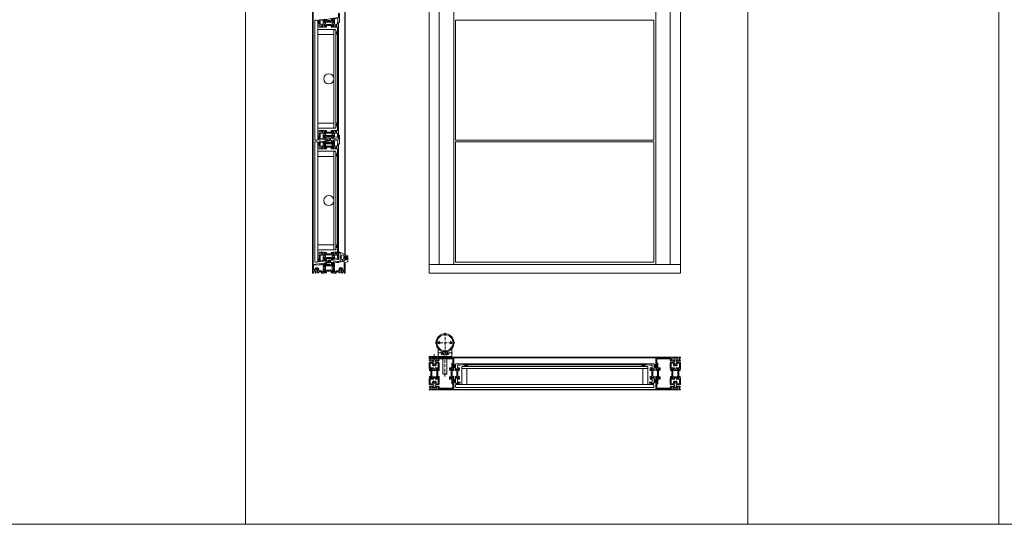
# Model space of a CAD drawing. Extents: x 14967 to 28167, y 2619 to 9071.
# Drawn here: x 23717 to 25677, y 2619 to 3623 of the extents above; entities that cross this region are included whole.
import ezdxf

# ---------------------------------------------------------------- set-up
doc = ezdxf.new("R2010")
doc.units = 0
doc.header["$LTSCALE"] = 0.5
for name, pattern in [('ACAD_ISO10W100', [18, 12, -3, 0, -3]), ('STRICHPUNKT2', [12.7, 6.35, -3.175, 0, -3.175]), ('VERDECKT2', [4.7625, 3.175, -1.5875])]:
    doc.linetypes.add(name, pattern=pattern)
doc.layers.get('0').update_dxf_attribs({"lineweight": 18})
doc.layers.get('Defpoints').update_dxf_attribs({"lineweight": 18})
for name, color, linetype, lineweight in [('Ansicht', 7, 'Continuous', 18), ('DICHTUNGEN', 6, 'Continuous', 18), ('Glas', 5, 'Continuous', 18), ('Horizontal', 7, 'Continuous', 18), ('Mittellinie', 3, 'ACAD_ISO10W100', 9), ('PROFILE', 3, 'Continuous', 18), ('PROFILTRENNUNG', 2, 'Continuous', 18), ('Symmetrie', 3, 'STRICHPUNKT2', 9), ('verdeckt', 2, 'VERDECKT2', 9), ('Vertikal', 7, 'Continuous', 18), ('VOLLINIE', 7, 'Continuous', 18)]:
    doc.layers.add(name, color=color, linetype=linetype, lineweight=lineweight)

# ---------------------------------------------------------------- blocks, each defined once
blk = doc.blocks.new('41074')
at = {"layer": 'DICHTUNGEN'}
blk.add_lwpolyline([(14.1, 2.6, -0.699065), (14, 2.4, 0.699065), (14.1, 2.6), (13, 4.1, -0.443418), (13, 4.5), (14.7, 5.5, -0.281534), (14.9, 5.5, 0.069485), (19.1, 4.9, 0.020932), (21.2, 5, 0.022625), (23.3, 5.5, -0.195097), (23.7, 5.4), (25.1, 4.6, -0.443418), (25.2, 4.2), (24.1, 2.7), (23.8, 2.5), (23.8, 2.3), (18, 1.7), (17.6, 1.7, 0.189526), (17.4, 1.5), (17, 0.5), (17.8, -2), (19, -1.8, 0.170584), (19.6, -1.5, 0.534329), (19, 0.5), (19.1, 0.7, -0.764536), (19, -2.2), (17.4, -2.5), (16.4, 0.7), (9.7, 0.4), (9.7, 2.7), (14, 2.4)], format="xyb", dxfattribs=at)
blk = doc.blocks.new('P24_unten_V2')
at = {"layer": 'PROFILE'}
for points in [[(-7.5, 19.6), (-7.6, 19.5, -0.414214), (-7.8, 19.4), (-8, 19.5, 0.414214), (-8.2, 19.3, -0.526044), (-9.3, 19.8), (-32.5, 17), (-32.5, 0), (-31, 0, 0.414214), (-30.5, 0.5), (-30.5, 2.5, -0.414214), (-29.5, 3.5), (-28.5, 3.5, -0.414214), (-27.5, 2.5), (-27.5, 0.5, 0.414214), (-27, 0), (-26.5, 0), (-25.5, 1), (-25.5, 2.1), (-26, 2.4), (-25.5, 2.7), (-25.5, 3.5), (-26, 3.8), (-25.5, 4.1), (-25.5, 4.9), (-26, 5.2), (-25.5, 5.5), (-25.5, 6.3), (-26, 6.6), (-25.5, 6.9), (-25.5, 8, -0.414214), (-25, 8.5), (-22.8, 8.5, -0.414214), (-22.3, 8), (-22.3, 7.6), (-21.8, 7.3), (-22.3, 7), (-22.3, 6.2), (-21.8, 5.9), (-22.3, 5.6), (-22.3, 4.8), (-21.8, 4.5), (-22.3, 4.2), (-22.3, 3.4), (-21.8, 3.1), (-22.3, 2.8), (-22.3, 2), (-21.8, 1.7), (-22.3, 1.4), (-22.3, 1), (-21.7, 0.4, 0.440011), (-21, 0.4), (-19.5, 2.2), (-18.1, 2.2), (-17.6, 2.7), (-17.1, 2.2), (-15.7, 2.2), (-13.8, 0), (-9.8, 0, 0.414214), (-9.3, 0.5, -0.521881), (-8.2, 1), (-8.2, 1), (-8.2, 1, 0.414214), (-8, 0.8), (-7.8, 0.9, -0.414214), (-7.6, 0.8), (-7.5, 0.7), (-4.8, 0.7, 0.680876), (-4.7, 1), (-6.7, 2.9), (-6.9, 3.7, 1.245974), (-7.2, 3.5), (-8.7, 2.4, -0.843039), (-9.3, 2.3), (-9.3, 2.4), (-9.3, 6.8, -0.414214), (-9.1, 7), (-8.5, 7, -0.131652), (-8.4, 7), (-7.2, 6.3, 1), (-6.8, 6.3), (-6.8, 14, 1), (-7.2, 14), (-8.4, 13.3, -0.131652), (-8.5, 13.3), (-9.1, 13.3, -0.414214), (-9.3, 13.5), (-9.3, 17.9), (-9.3, 18, -0.843039), (-8.7, 17.9), (-7.2, 16.8, 1.245974), (-6.9, 16.6), (-6.7, 17.4), (-4.7, 19.3, 0.680876), (-4.8, 19.6)], [(32.5, 20), (37.5, 22.9), (37.5, 34.1), (32.5, 37), (32.5, 32.8, 1), (33.5, 32.8), (33.5, 33.2), (35, 33.2, -0.414214), (36, 32.2), (36, 27.8, -0.414214), (35, 26.8), (33.5, 26.8), (33.5, 27.2, 1), (32.5, 27.2), (32.5, 25), (9.3, 22.2), (9.3, 19.5, -0.562641), (8.2, 19.3, 0.414214), (8, 19.5), (7.8, 19.4, -0.414214), (7.6, 19.5), (7.5, 19.6), (4.8, 19.6, 0.680876), (4.7, 19.3), (6.7, 17.4), (6.9, 16.6, 1.245974), (7.2, 16.8), (8.7, 17.9, -0.843039), (9.3, 18), (9.3, 17.9), (9.3, 13.5, -0.414214), (9.1, 13.3), (8.6, 13.3, -0.131652), (8.5, 13.3), (7.2, 14, 1), (6.8, 14), (6.8, 6.3, 1), (7.2, 6.3), (8.5, 7, -0.131652), (8.6, 7), (9.1, 7, -0.414214), (9.3, 6.8), (9.3, 2.4), (9.3, 2.3, -0.843039), (8.7, 2.4), (7.2, 3.5, 1.245974), (6.9, 3.7), (6.7, 2.9), (4.7, 1, 0.680876), (4.8, 0.7), (7.5, 0.7), (7.6, 0.8, -0.414214), (7.8, 0.9), (8, 0.8, 0.414214), (8.2, 1, -0.521881), (9.3, 0.5, 0.414214), (9.8, 0), (13.8, 0), (15.7, 2.2), (17.1, 2.2), (17.6, 2.7), (18.1, 2.2), (19.5, 2.2), (21, 0.4, 0.440011), (21.7, 0.4), (22.3, 1), (22.3, 1.4), (21.8, 1.7), (22.3, 2), (22.3, 2.8), (21.8, 3.1), (22.3, 3.4), (22.3, 4.2), (21.8, 4.5), (22.3, 4.8), (22.3, 5.6), (21.8, 5.9), (22.3, 6.2), (22.3, 7), (21.8, 7.3), (22.3, 7.6), (22.3, 8, -0.414214), (22.8, 8.5), (25, 8.5, -0.414214), (25.5, 8), (25.5, 6.9), (26, 6.6), (25.5, 6.3), (25.5, 5.5), (26, 5.2), (25.5, 4.9), (25.5, 4.1), (26, 3.8), (25.5, 3.5), (25.5, 2.7), (26, 2.4), (25.5, 2.1), (25.5, 1), (26.5, 0), (27, 0, 0.414214), (27.5, 0.5), (27.5, 2.5, -0.414214), (28.5, 3.5), (29.5, 3.5, -0.414214), (30.5, 2.5), (30.5, 0.5, 0.414214), (31, 0), (32.5, 0)], [(11.3, 12.1, -0.414214), (10.3, 11.1), (10, 11.1, 1), (10, 9.2), (10.3, 9.2, -0.414214), (11.3, 8.2), (11.3, 2.5, 0.414214), (11.8, 2), (12.7, 2, 0.221695), (13.1, 2.2), (14.6, 4, -0.221695), (15, 4.2), (19.8, 4.2, 0.414214), (20.3, 4.7), (20.3, 8, -0.414214), (22.8, 10.5), (25, 10.5, -0.414214), (27.5, 8), (27.5, 7, 0.414214), (28.5, 6), (30, 6, 0.414214), (30.5, 6.5), (30.5, 22.2, 0.450467), (29.9, 22.7), (19.8, 21.4), (19.3, 20.9), (18.1, 20.9), (17.6, 21.4), (17.1, 20.9), (15.8, 20.9), (11.7, 20.4, 0.378866), (11.3, 19.9)], [(-9.9, 11.1), (-10.3, 11.1, -0.414214), (-11.3, 12.1), (-11.3, 17, 0.449548), (-11.9, 17.5), (-15.4, 17), (-15.8, 16.6), (-17.1, 16.6), (-17.6, 17.1), (-18.1, 16.6), (-19.3, 16.6), (-30.1, 15.3, 0.37974), (-30.5, 14.8), (-30.5, 7, 0.414214), (-29.5, 6), (-28.5, 6, 0.414214), (-27.5, 7), (-27.5, 8, -0.414214), (-25, 10.5), (-22.8, 10.5, -0.414214), (-20.3, 8), (-20.3, 4.7, 0.414214), (-19.8, 4.2), (-15, 4.2, -0.221695), (-14.6, 4), (-13.1, 2.2, 0.221695), (-12.7, 2), (-11.8, 2, 0.414214), (-11.3, 2.5), (-11.3, 8.2, -0.414214), (-10.3, 9.2), (-9.9, 9.2, 1)]]:
    blk.add_lwpolyline(points, format="xyb", close=True, dxfattribs=at)
at = {"layer": 'PROFILTRENNUNG'}
for points in [[(5.9, 14.2), (4.8, 14.4), (-4.8, 14.4), (-5.9, 14.2), (-6.9, 14.2, 0.131652), (-7, 14.2), (-8.5, 13.3, -0.131652), (-8.6, 13.3), (-9.1, 13.3, -0.414214), (-9.3, 13.5), (-9.3, 14.9), (-8.9, 14.9, 1.69614), (-8.9, 15.9), (-9.3, 15.9), (-9.3, 17.4, -0.414214), (-9.1, 17.5), (-8.6, 17.5, -0.131652), (-8.5, 17.5), (-7, 16.7, 0.131652), (-6.9, 16.6), (-5.9, 16.6), (-4.8, 16.4), (4.8, 16.4), (5.9, 16.6), (6.9, 16.6, 0.131652), (7, 16.7), (8.5, 17.5, -0.131652), (8.6, 17.5), (9.1, 17.5, -0.414214), (9.3, 17.4), (9.3, 15.9), (8.9, 15.9, 1.69614), (8.9, 14.9), (9.3, 14.9), (9.3, 13.5, -0.414214), (9.1, 13.3), (8.6, 13.3, -0.131652), (8.5, 13.3), (7, 14.2, 0.131652), (6.9, 14.2)], [(5.9, 6.1), (4.8, 5.9), (-4.8, 5.9), (-5.9, 6.1), (-6.9, 6.1, -0.131652), (-7, 6.1), (-8.5, 7, 0.131652), (-8.6, 7), (-9.1, 7, 0.414214), (-9.3, 6.8), (-9.3, 5.4), (-8.9, 5.4, -1.69614), (-8.9, 4.4), (-9.3, 4.4), (-9.3, 3, 0.414214), (-9.1, 2.8), (-8.6, 2.8, 0.131652), (-8.5, 2.8), (-7, 3.6, -0.131652), (-6.9, 3.7), (-5.9, 3.7), (-4.8, 3.9), (4.8, 3.9), (5.9, 3.7), (6.9, 3.7, -0.131652), (7, 3.6), (8.5, 2.8, 0.131652), (8.6, 2.8), (9.1, 2.8, 0.414214), (9.3, 3), (9.3, 4.4), (8.9, 4.4, -1.69614), (8.9, 5.4), (9.3, 5.4), (9.3, 6.8, 0.414214), (9.1, 7), (8.6, 7, 0.131652), (8.5, 7), (7, 6.1, -0.131652), (6.9, 6.1)]]:
    blk.add_lwpolyline(points, format="xyb", close=True, dxfattribs=at)
at = {"rotation": 180}
blk.add_blockref('41074', (19.2, 21.9), dxfattribs=at)
blk = doc.blocks.new('TG24_Anschlagdichtung')
at = {"layer": 'DICHTUNGEN'}
for points in [[(3.2, -7.1), (1.7, -10.2), (1.2, -10.2), (1.2, -9.1), (0, -9.1, 1), (0, -10.1), (0, -12), (-10, -13.2), (-10, 2.1, 0.120039), (-10.5, 3.1), (-10.2, 3.5, 0.763106), (-10.3, 3.7), (-10.8, 3.4, 0.115591), (-11.4, 3.5, 0.17141), (-15.5, 1.4), (-17.1, -0.2, -1.069488), (-17.9, 0.4), (-16.3, 2.1, -0.16579), (-11.7, 4.6), (-11.6, 4.6, -0.143758), (-10.4, 4.5), (0, 0), (0, -4.1, 1), (0, -5.1), (1.2, -5.1), (1.2, -4), (1.7, -4)], [(-2.5, -3.3, 1), (-7.8, -3.3), (-7.8, -7.8, 1), (-2.5, -7.8)]]:
    blk.add_lwpolyline(points, format="xyb", close=True, dxfattribs=at)
blk.add_circle((0.6, -7.1), 1, dxfattribs=at)
blk = doc.blocks.new('p21a')
at = {"layer": 'PROFILE'}
for points in [[(-15.2, 22.3), (-15.5, 21.8), (-15.8, 22.3), (-16.6, 22.3), (-16.9, 21.8), (-17.2, 22.3), (-18, 22.3), (-18.3, 21.8), (-18.6, 22.3), (-19, 22.3), (-20, 21.3), (-20, 9.3), (-19.7, 7.7), (-19.6, 6.8, 0.739786), (-19.3, 5.9), (-17.3, 5.9, 0.455726), (-17.1, 6.1), (-17.2, 6.9, 0.36091), (-17.4, 7.1), (-17.7, 7.1), (-18.2, 8.7, -0.6885), (-18.2, 9.3), (-18.1, 9.3), (-13.9, 9.3, -0.414214), (-13.6, 9), (-13.6, 8.8), (-14.7, 6.9), (-14.7, 6.2, 0.514618), (-14.6, 6.1), (-14, 6.3), (-6, 6.3), (-5.4, 6.1, 0.514618), (-5.3, 6.2), (-5.3, 6.9), (-6.4, 8.8), (-6.4, 9, -0.414214), (-6.1, 9.3), (-1.9, 9.3), (-1.8, 9.3, -0.6885), (-1.8, 8.7), (-2.3, 7.1), (-2.6, 7.1, 0.36091), (-2.8, 6.9), (-2.9, 6.1, 0.455726), (-2.7, 5.9), (-0.7, 5.9, 0.739786), (-0.4, 6.8), (-0.3, 7.7), (0, 9.3), (0, 21.3), (-1, 22.3), (-1.4, 22.3), (-1.7, 21.8), (-2, 22.3), (-2.8, 22.3), (-3.1, 21.8), (-3.4, 22.3), (-4.2, 22.3), (-4.5, 21.8), (-4.8, 22.3), (-5.6, 22.3), (-5.9, 21.8), (-6.2, 22.3), (-7, 22.3), (-7.3, 21.8), (-7.6, 22.3), (-8, 22.3, -0.414214), (-8.5, 22.8), (-8.5, 25, -0.414214), (-8, 25.5), (-6.9, 25.5), (-6.6, 26), (-6.3, 25.5), (-5.5, 25.5), (-5.2, 26), (-4.9, 25.5), (-4.1, 25.5), (-3.8, 26), (-3.5, 25.5), (-2.7, 25.5), (-2.4, 26), (-2.1, 25.5), (-1, 25.5), (0, 26.5), (0, 27, 0.414214), (-0.5, 27.5), (-2, 27.5, -0.414214), (-2.5, 28), (-2.5, 29, -0.414214), (-2, 29.5), (-1.1, 29.5), (-1.5, 31.5), (0, 31.5), (0, 32.5), (-20, 32.5), (-20, 31.5), (-18.5, 31.5), (-18.9, 29.5), (-18, 29.5, -0.414214), (-17.5, 29), (-17.5, 28, -0.414214), (-18, 27.5), (-19.5, 27.5, 0.414214), (-20, 27), (-20, 26.5), (-19, 25.5), (-17.9, 25.5), (-17.6, 26), (-17.3, 25.5), (-16.5, 25.5), (-16.2, 26), (-15.9, 25.5), (-15.1, 25.5), (-14.8, 26), (-14.5, 25.5), (-13.7, 25.5), (-13.4, 26), (-13.1, 25.5), (-12, 25.5, -0.414214), (-11.5, 25), (-11.5, 22.8, -0.414214), (-12, 22.3), (-12.4, 22.3), (-12.7, 21.8), (-13, 22.3), (-13.8, 22.3), (-14.1, 21.8), (-14.4, 22.3)], [(-18, 19.8, -0.414214), (-17.5, 20.3), (-13.5, 20.3, -0.589125), (-13.1, 19.5, 0.314548), (-12.9, 15.4, 0.532662), (-11.2, 15.5), (-10.8, 16.2, -0.237114), (-11.6, 17.4, -0.83887), (-10.7, 19.1, -0.2067), (-9.3, 19.1, -0.83887), (-8.4, 17.4, -0.237114), (-9.2, 16.2), (-8.8, 15.5, 0.532662), (-7.1, 15.4, 0.314548), (-6.9, 19.5, -0.589125), (-6.5, 20.3), (-2.5, 20.3, -0.414214), (-2, 19.8), (-2, 11.8, -0.414214), (-2.5, 11.3), (-7.4, 11.3, 0.414214), (-8.4, 10.3), (-8.4, 9.3, -0.414214), (-9.4, 8.3), (-10.6, 8.3, -0.414214), (-11.6, 9.3), (-11.6, 10.3, 0.414214), (-12.6, 11.3), (-17.5, 11.3, -0.414214), (-18, 11.8)], [(-13.9, 30.7, 1), (-13.9, 27.5), (-6.1, 27.5, 1), (-6.1, 30.7)], [(-15.2, -22.3), (-15.5, -21.8), (-15.8, -22.3), (-16.6, -22.3), (-16.9, -21.8), (-17.2, -22.3), (-18, -22.3), (-18.3, -21.8), (-18.6, -22.3), (-19, -22.3), (-20, -21.3), (-20, -9.3), (-19.7, -7.7), (-19.6, -6.8, -0.739786), (-19.3, -5.9), (-17.3, -5.9, -0.455726), (-17.1, -6.1), (-17.2, -6.9, -0.36091), (-17.4, -7.1), (-17.7, -7.1), (-18.2, -8.7, 0.6885), (-18.2, -9.3), (-18.1, -9.3), (-13.9, -9.3, 0.414214), (-13.6, -9), (-13.6, -8.8), (-14.7, -6.9), (-14.7, -6.2, -0.514618), (-14.6, -6.1), (-14, -6.3), (-6, -6.3), (-5.4, -6.1, -0.514618), (-5.3, -6.2), (-5.3, -6.9), (-6.4, -8.8), (-6.4, -9, 0.414214), (-6.1, -9.3), (-1.9, -9.3), (-1.8, -9.3, 0.6885), (-1.8, -8.7), (-2.3, -7.1), (-2.6, -7.1, -0.36091), (-2.8, -6.9), (-2.9, -6.1, -0.455726), (-2.7, -5.9), (-0.7, -5.9, -0.739786), (-0.4, -6.8), (-0.3, -7.7), (0, -9.3), (0, -21.3), (-1, -22.3), (-1.4, -22.3), (-1.7, -21.8), (-2, -22.3), (-2.8, -22.3), (-3.1, -21.8), (-3.4, -22.3), (-4.2, -22.3), (-4.5, -21.8), (-4.8, -22.3), (-5.6, -22.3), (-5.9, -21.8), (-6.2, -22.3), (-7, -22.3), (-7.3, -21.8), (-7.6, -22.3), (-8, -22.3, 0.414214), (-8.5, -22.8), (-8.5, -25, 0.414214), (-8, -25.5), (-6.9, -25.5), (-6.6, -26), (-6.3, -25.5), (-5.5, -25.5), (-5.2, -26), (-4.9, -25.5), (-4.1, -25.5), (-3.8, -26), (-3.5, -25.5), (-2.7, -25.5), (-2.4, -26), (-2.1, -25.5), (-1, -25.5), (0, -26.5), (0, -27, -0.414214), (-0.5, -27.5), (-2, -27.5, 0.414214), (-2.5, -28), (-2.5, -29, 0.414214), (-2, -29.5), (-1.1, -29.5), (-1.5, -31.5), (0, -31.5), (0, -32.5), (-20, -32.5), (-20, -31.5), (-18.5, -31.5), (-18.9, -29.5), (-18, -29.5, 0.414214), (-17.5, -29), (-17.5, -28, 0.414214), (-18, -27.5), (-19.5, -27.5, -0.414214), (-20, -27), (-20, -26.5), (-19, -25.5), (-17.9, -25.5), (-17.6, -26), (-17.3, -25.5), (-16.5, -25.5), (-16.2, -26), (-15.9, -25.5), (-15.1, -25.5), (-14.8, -26), (-14.5, -25.5), (-13.7, -25.5), (-13.4, -26), (-13.1, -25.5), (-12, -25.5, 0.414214), (-11.5, -25), (-11.5, -22.8, 0.414214), (-12, -22.3), (-12.4, -22.3), (-12.7, -21.8), (-13, -22.3), (-13.8, -22.3), (-14.1, -21.8), (-14.4, -22.3)], [(-18, -19.8, 0.414214), (-17.5, -20.3), (-13.5, -20.3, 0.589125), (-13.1, -19.5, -0.314548), (-12.9, -15.4, -0.532662), (-11.2, -15.5), (-10.8, -16.2, 0.237114), (-11.6, -17.4, 0.83887), (-10.7, -19.1, 0.2067), (-9.3, -19.1, 0.83887), (-8.4, -17.4, 0.237114), (-9.2, -16.2), (-8.8, -15.5, -0.532662), (-7.1, -15.4, -0.314548), (-6.9, -19.5, 0.589125), (-6.5, -20.3), (-2.5, -20.3, 0.414214), (-2, -19.8), (-2, -11.8, 0.414214), (-2.5, -11.3), (-7.4, -11.3, -0.414214), (-8.4, -10.3), (-8.4, -9.3, 0.414214), (-9.4, -8.3), (-10.6, -8.3, 0.414214), (-11.6, -9.3), (-11.6, -10.3, -0.414214), (-12.6, -11.3), (-17.5, -11.3, 0.414214), (-18, -11.8)], [(-13.9, -30.7, -1), (-13.9, -27.5), (-6.1, -27.5, -1), (-6.1, -30.7)]]:
    blk.add_lwpolyline(points, format="xyb", close=True, dxfattribs=at)
at = {"layer": 'PROFILTRENNUNG'}
for points in [[(-17.1, -5.9), (-16.9, -4.8), (-16.9, 4.8), (-17.1, 5.9), (-17.1, 6.9, 0.131652), (-17.1, 7), (-18, 8.5, -0.131652), (-18, 8.6), (-18, 9.1, -0.414214), (-17.8, 9.3), (-16.4, 9.3), (-16.4, 8.9, 1.69614), (-15.4, 8.9), (-15.4, 9.3), (-14, 9.3, -0.414214), (-13.8, 9.1), (-13.8, 8.6, -0.131652), (-13.8, 8.5), (-14.7, 7, 0.131652), (-14.7, 6.9), (-14.7, 5.9), (-14.9, 4.8), (-14.9, -4.8), (-14.7, -5.9), (-14.7, -6.9, 0.131652), (-14.7, -7), (-13.8, -8.5, -0.131652), (-13.8, -8.6), (-13.8, -9.1, -0.414214), (-14, -9.3), (-15.4, -9.3), (-15.4, -8.9, 1.69614), (-16.4, -8.9), (-16.4, -9.3), (-17.8, -9.3, -0.414214), (-18, -9.1), (-18, -8.6, -0.131652), (-18, -8.5), (-17.1, -7, 0.131652), (-17.1, -6.9)], [(-2.9, -5.9), (-3.1, -4.8), (-3.1, 4.8), (-2.9, 5.9), (-2.9, 6.9, -0.131652), (-2.9, 7), (-2, 8.5, 0.131652), (-2, 8.6), (-2, 9.1, 0.414214), (-2.2, 9.3), (-3.6, 9.3), (-3.6, 8.9, -1.69614), (-4.6, 8.9), (-4.6, 9.3), (-6, 9.3, 0.414214), (-6.2, 9.1), (-6.2, 8.6, 0.131652), (-6.2, 8.5), (-5.3, 7, -0.131652), (-5.3, 6.9), (-5.3, 5.9), (-5.1, 4.8), (-5.1, -4.8), (-5.3, -5.9), (-5.3, -6.9, -0.131652), (-5.3, -7), (-6.2, -8.5, 0.131652), (-6.2, -8.6), (-6.2, -9.1, 0.414214), (-6, -9.3), (-4.6, -9.3), (-4.6, -8.9, -1.69614), (-3.6, -8.9), (-3.6, -9.3), (-2.2, -9.3, 0.414214), (-2, -9.1), (-2, -8.6, 0.131652), (-2, -8.5), (-2.9, -7, -0.131652), (-2.9, -6.9)]]:
    blk.add_lwpolyline(points, format="xyb", close=True, dxfattribs=at)
blk = doc.blocks.new('p22a')
at = {"layer": 'DICHTUNGEN'}
for p, q in [((-28.9, 15.9), (-33, 18.7)), ((-28.9, 15.7), (-33, 17.9)), ((-28.9, 15.6), (-33, 17.3)), ((-28.9, 15.4), (-33, 16.7)), ((-28.9, 15.3), (-33, 16.1)), ((-28.9, 15.2), (-33, 15.6)), ((-28.9, 15), (-33, 15)), ((-28.9, 14.9), (-33, 14.5)), ((-28.9, 14.8), (-33, 14)), ((-28.9, 14.7), (-33, 13.4)), ((-28.9, 14.5), (-33, 12.8)), ((-28.9, 14.4), (-33, 12.1)), ((-28.9, 14.2), (-33, 11.4)), ((-28.9, -14.2), (-33, -11.4)), ((-28.9, -14.4), (-33, -12.1)), ((-28.9, -14.5), (-33, -12.8)), ((-28.9, -14.7), (-33, -13.4)), ((-28.9, -14.8), (-33, -14)), ((-28.9, -14.9), (-33, -14.5)), ((-28.9, -15), (-33, -15)), ((-28.9, -15.2), (-33, -15.6)), ((-28.9, -15.3), (-33, -16.1)), ((-28.9, -15.4), (-33, -16.7)), ((-28.9, -15.6), (-33, -17.3)), ((-28.9, -15.7), (-33, -17.9)), ((-28.9, -15.9), (-33, -18.7))]:
    blk.add_line(p, q, dxfattribs=at)
for points in [[(-28.9, 11.6), (-28.9, 18.4, -0.414214), (-28.7, 18.7), (-27.9, 18.7, -0.414214), (-27.7, 18.4), (-27.7, 11.6, -0.414214), (-27.9, 11.4), (-28.7, 11.4, -0.414214)], [(-28.9, -11.6), (-28.9, -18.4, 0.414214), (-28.7, -18.7), (-27.9, -18.7, 0.414214), (-27.7, -18.4), (-27.7, -11.6, 0.414214), (-27.9, -11.4), (-28.7, -11.4, 0.414214)]]:
    blk.add_lwpolyline(points, format="xyb", close=True, dxfattribs=at)
at = {"layer": 'PROFILE'}
for points in [[(-28.3, 9.3), (-23.5, 9.3), (-23.5, 8.6), (-24.3, 7.2), (-24.3, 7.2, 0.414214), (-24.5, 7, 0.414214), (-24.3, 6.8), (-21.7, 6.8, 0.414193), (-21.2, 7.3), (-21.2, 10.3, 0.414214), (-22.2, 11.3), (-25.1, 11.3, -0.414214), (-25.6, 11.8), (-25.6, 20.3, 0.414214), (-26.1, 20.8), (-27.5, 20.8, -0.414214), (-28, 21.3), (-28, 23.6), (-28.3, 23.9), (-28, 24.2), (-28, 28.9, -0.414214), (-27.5, 29.4), (-0.3, 29.4), (0, 31.2, 0.043661), (0, 31.2, 0.414214), (-0.2, 31.4), (-29.5, 31.4, 0.414214), (-30, 30.9), (-30, 18.1, 1), (-29, 18.1), (-29, 18.8), (-27.6, 18.8), (-27.6, 11.3), (-29, 11.3), (-29, 12.1, 1), (-30, 12.1), (-30, 9.4, -0.664077), (-30, 8.4), (-30.1, 5.4, 0.680876), (-29.8, 5.2), (-27.8, 7.2), (-27.2, 7.4, 0.02182), (-27.2, 7.4, 0.414214), (-27, 7.6, 0.414214), (-27.3, 7.7), (-27.8, 8.7, 0.116842), (-28, 9, -0.128984), (-28.3, 9.3)], [(-28.3, -9.3), (-23.5, -9.3), (-23.5, -8.6), (-24.3, -7.2), (-24.3, -7.2, -0.414214), (-24.5, -7, -0.414214), (-24.3, -6.8), (-21.7, -6.8, -0.414193), (-21.2, -7.3), (-21.2, -10.3, -0.414214), (-22.2, -11.3), (-25.1, -11.3, 0.414214), (-25.6, -11.8), (-25.6, -20.3, -0.414214), (-26.1, -20.8), (-27.5, -20.8, 0.414214), (-28, -21.3), (-28, -23.6), (-28.3, -23.9), (-28, -24.2), (-28, -28.9, 0.414214), (-27.5, -29.4), (-0.3, -29.4), (0, -31.2, -0.043661), (0, -31.2, -0.414214), (-0.2, -31.4), (-29.5, -31.4, -0.414214), (-30, -30.9), (-30, -18.1, -1), (-29, -18.1), (-29, -18.8), (-27.6, -18.8), (-27.6, -11.3), (-29, -11.3), (-29, -12.1, -1), (-30, -12.1), (-30, -9.4, 0.664077), (-30, -8.4), (-30.1, -5.4, -0.680876), (-29.8, -5.2), (-27.8, -7.2), (-27.2, -7.4, -0.02182), (-27.2, -7.4, -0.414214), (-27, -7.6, -0.414214), (-27.3, -7.7), (-27.8, -8.7, -0.116842), (-28, -9, 0.128984), (-28.3, -9.3)]]:
    blk.add_lwpolyline(points, format="xyb", dxfattribs=at)
blk.add_arc((-29.5, 30.9), 0.5, 89.4544, 179.4544, dxfattribs=at)
at = {"layer": 'PROFILTRENNUNG'}
blk.add_lwpolyline([(-26.6, -4.8), (-26.8, -5.9), (-26.8, -6.9, -0.131652), (-26.9, -7), (-27.7, -8.5, 0.131652), (-27.7, -8.6), (-27.7, -9.1, 0.414214), (-27.5, -9.3), (-26.3, -9.3, 0.414214), (-26.1, -9.1), (-26.1, -8.8, -1.69614), (-25.1, -8.8), (-25.1, -9.1, 0.414214), (-24.9, -9.3), (-23.7, -9.3, 0.414214), (-23.5, -9.1), (-23.5, -8.6, 0.131652), (-23.5, -8.5), (-24.4, -7, -0.131652), (-24.4, -6.9), (-24.4, -5.9), (-24.6, -4.8), (-24.6, 4.8), (-24.4, 5.9), (-24.4, 6.9, -0.131652), (-24.4, 7), (-23.5, 8.5, 0.131652), (-23.5, 8.6), (-23.5, 9.1, 0.414214), (-23.7, 9.3), (-24.9, 9.3, 0.414214), (-25.1, 9.1), (-25.1, 8.8, -1.69614), (-26.1, 8.8), (-26.1, 9.1, 0.414214), (-26.3, 9.3), (-27.5, 9.3, 0.414214), (-27.7, 9.1), (-27.7, 8.6, 0.131652), (-27.7, 8.5), (-26.9, 7, -0.131652), (-26.8, 6.9), (-26.8, 5.9), (-26.6, 4.8)], format="xyb", close=True, dxfattribs=at)
blk = doc.blocks.new('SG_Lam_1500_mitte_unten')
for points in [[(-22, 111), (-19, 111), (-19, 116, -0.14127), (-22, 116)], [(14, 88.3, -0.14127), (17, 88.3), (17, 93.3), (14, 93.3)], [(14, -93.3), (17, -93.3), (17, -88.3, -0.14127), (14, -88.3)], [(-22, -121.3, -0.14127), (-19, -121.3), (-19, -116.3), (-22, -116.3)]]:
    blk.add_hatch(color=256).paths.add_polyline_path(points)
for points in [[(-19, 116), (-19, 111), (-22, 111), (-22, 116, 0.14127)], [(17, 88.3), (17, 93.3), (14, 93.3), (14, 88.3, -0.14127)], [(17, -88.3), (17, -93.3), (14, -93.3), (14, -88.3, 0.14127)], [(-19, -121.3), (-19, -116.3), (-22, -116.3), (-22, -121.3, -0.14127)]]:
    blk.add_lwpolyline(points, format="xyb", close=True)
at = {"layer": 'Glas'}
for points in [[(-22, 0), (-22, 116), (-23, 117), (-27, 117), (-28, 116), (-28, 0)], [(10, 0), (10, 97), (11, 98), (13, 98), (14, 97), (14, 0)], [(-28, 0), (-28, -121.3), (-27, -122.3), (-23, -122.3), (-22, -121.3), (-22, 0)], [(14, 0), (14, -97.3), (13, -98.3), (11, -98.3), (10, -97.3), (10, 0)]]:
    blk.add_lwpolyline(points, dxfattribs=at)
for points in [[(-22, 98), (10, 98), (10, 88), (-22, 88)], [(-22, -98.3), (10, -98.3), (10, -88.3), (-22, -88.3)]]:
    blk.add_lwpolyline(points, close=True, dxfattribs=at)
at = {"layer": 'PROFILE'}
for points in [[(-19, 102.9), (-19, 117.3), (-9.3, 118.5, 0.528775), (-8.2, 118, -0.414214), (-8, 118.2), (-7.8, 118.1, 0.414214), (-7.6, 118.2), (-7.5, 118.3), (-4.8, 118.3, -0.680876), (-4.7, 118), (-6.7, 116.1), (-6.9, 115.3, -1.245974), (-7.2, 115.5), (-8.7, 116.6, 0.843039), (-9.3, 116.7), (-9.3, 116.6), (-9.3, 112.2, 0.414214), (-9.1, 112), (-8.6, 112, 0.131652), (-8.4, 112), (-7.2, 112.7, -1), (-6.8, 112.7), (-6.8, 108.6, -1), (-7.2, 108.6), (-8.4, 109.4, 0.131652), (-8.6, 109.4), (-9.1, 109.4, 0.414214), (-9.3, 109.2), (-9.3, 104.8), (-9.3, 104.7, 0.843039), (-8.7, 104.8), (-7.2, 105.9, -1.245974), (-6.9, 106), (-6.7, 105.3), (-4.7, 103.4, -0.680876), (-4.8, 103), (-7.5, 103), (-7.6, 103.1, 0.414214), (-7.8, 103.3), (-8, 103.2, -0.414214), (-8.2, 103.4, 0.521881), (-9.3, 102.9), (-19, 102.9)], [(-19, -102.9), (-9.3, -102.9, 0.521881), (-8.2, -103.4, -0.414214), (-8, -103.2), (-7.8, -103.3, 0.414214), (-7.6, -103.2), (-7.5, -103.1), (-4.8, -103.1, -0.680876), (-4.7, -103.4), (-6.7, -105.3), (-6.9, -106.1, -1.245974), (-7.2, -105.9), (-8.7, -104.8, 0.843039), (-9.3, -104.7), (-9.3, -104.8), (-9.3, -109.2, 0.414214), (-9.1, -109.4), (-8.6, -109.4, 0.131652), (-8.4, -109.4), (-7.2, -108.7, -1), (-6.8, -108.7), (-6.8, -112.8, -1), (-7.2, -112.8), (-8.4, -112, 0.131652), (-8.6, -112), (-9.1, -112, 0.414214), (-9.3, -112.2), (-9.3, -116.6), (-9.3, -116.7, 0.843039), (-8.7, -116.6), (-7.2, -115.5, -1.245974), (-6.9, -115.4), (-6.7, -116.1), (-4.7, -118, -0.680876), (-4.8, -118.4), (-7.5, -118.4), (-7.6, -118.3, 0.414214), (-7.8, -118.1), (-8, -118.2, -0.414214), (-8.2, -118.1, 0.562641), (-9.3, -118.2), (-9.3, -120.8), (-19, -122), (-19, -102.9)]]:
    blk.add_lwpolyline(points, format="xyb", dxfattribs=at)
for points in [[(5.9, 116.4), (4, 115.2, -0.31074), (3.4, 115.2, 0.323295), (-3.4, 115.2, -0.31074), (-4, 115.2), (-5.9, 116.4, -0.487077), (-5.9, 116.7), (-4.3, 118.2, -0.141437), (-4.2, 118.2), (2, 119.4), (9.2, 120.8), (9.2, 118.7, -0.414214), (8.9, 118.4), (4.7, 118.4, 0.681485), (4.5, 118), (5.9, 116.7, -0.487077)], [(7.6, 118.2), (7.5, 118.3), (4.8, 118.3, 0.680876), (4.7, 118), (6.7, 116.1), (6.9, 115.3, 1.245974), (7.2, 115.5), (8.7, 116.6, -0.843039), (9.3, 116.7), (9.3, 116.6), (9.3, 112.2, -0.414214), (9.1, 112), (8.6, 112, -0.131652), (8.4, 112), (7.2, 112.7, 1), (6.8, 112.7), (6.8, 108.6, 1), (7.2, 108.6), (8.4, 109.4, -0.131652), (8.6, 109.4), (9.1, 109.4, -0.414214), (9.3, 109.2), (9.3, 104.8), (9.3, 104.7, -0.843039), (8.7, 104.8), (7.2, 105.9, 1.245974), (6.9, 106), (6.7, 105.3), (4.7, 103.4, 0.680876), (4.8, 103), (7.5, 103), (7.6, 103.1, -0.414214), (7.8, 103.3), (8, 103.2, 0.414214), (8.2, 103.4, -0.521881), (9.3, 102.9), (17, 102.9), (17, 90.3, 1), (17, 88.3), (19, 88.3), (19, 111.7), (21, 112.8), (21, 129.5), (19, 130.7), (19, 122), (9.3, 120.8), (9.3, 118.2, -0.562641), (8.2, 118, 0.414214), (8, 118.2), (7.8, 118.1, -0.414214)], [(13.2, 104.9, 0.2067), (14.6, 104.9, 0.83887), (15.5, 106.6, 0.237114), (14.7, 107.8), (14.9, 108.1, -0.267949), (15.3, 108.4), (16.5, 108.4, 0.414214), (17, 108.9), (17, 112.6, -0.267949), (17.2, 113), (17.5, 113.2, 0.267949), (17.8, 113.6), (17.8, 119.3, 0.450467), (17.2, 119.8), (11.7, 119.1, 0.378866), (11.3, 118.6), (11.3, 108.9, 0.414214), (11.8, 108.4), (12.5, 108.4, -0.267949), (12.9, 108.1), (13.1, 107.8, 0.237114), (12.3, 106.6, 0.83887)], [(-15.3, 108.4, -0.267949), (-14.9, 108.1), (-14.7, 107.8, 0.237114), (-15.5, 106.6, 0.83887), (-14.6, 104.9, 0.2067), (-13.2, 104.9, 0.83887), (-12.3, 106.6, 0.237114), (-13.1, 107.8), (-12.9, 108.1, -0.267949), (-12.5, 108.4), (-11.8, 108.4, 0.414214), (-11.3, 108.9), (-11.3, 115.6, 0.449548), (-11.9, 116.1), (-16.6, 115.6, 0.37974), (-17, 115.1), (-17, 108.9, 0.414214), (-16.5, 108.4)], [(5.9, 115.1), (4.8, 114.9), (-4.8, 114.9), (-5.9, 115.1), (-6.9, 115.1, -0.131652), (-7, 115.2), (-8.5, 116, 0.131652), (-8.6, 116), (-9.1, 116, 0.414214), (-9.3, 115.8), (-9.3, 114.4), (-8.9, 114.4, -1.69614), (-8.9, 113.4), (-9.3, 113.4), (-9.3, 112, 0.414214), (-9.1, 111.8), (-8.6, 111.8, 0.131652), (-8.5, 111.8), (-7, 112.7, -0.131652), (-6.9, 112.7), (-5.9, 112.7), (-4.8, 112.9), (4.8, 112.9), (5.9, 112.7), (6.9, 112.7, -0.131652), (7, 112.7), (8.5, 111.8, 0.131652), (8.6, 111.8), (9.1, 111.8, 0.414214), (9.3, 112), (9.3, 113.4), (8.9, 113.4, -1.69614), (8.9, 114.4), (9.3, 114.4), (9.3, 115.8, 0.414214), (9.1, 116), (8.6, 116, 0.131652), (8.5, 116), (7, 115.2, -0.131652), (6.9, 115.1)], [(5.9, 106.1), (4.8, 106.3), (-4.8, 106.3), (-5.9, 106.1), (-6.9, 106.1, 0.131652), (-7, 106), (-8.5, 105.2, -0.131652), (-8.6, 105.1), (-9.1, 105.1, -0.414214), (-9.3, 105.3), (-9.3, 106.7), (-8.9, 106.7, 1.69614), (-8.9, 107.8), (-9.3, 107.8), (-9.3, 109.2, -0.414214), (-9.1, 109.4), (-8.6, 109.4, -0.131652), (-8.5, 109.4), (-7, 108.5, 0.131652), (-6.9, 108.5), (-5.9, 108.5), (-4.8, 108.3), (4.8, 108.3), (5.9, 108.5), (6.9, 108.5, 0.131652), (7, 108.5), (8.5, 109.4, -0.131652), (8.6, 109.4), (9.1, 109.4, -0.414214), (9.3, 109.2), (9.3, 107.8), (8.9, 107.8, 1.69614), (8.9, 106.7), (9.3, 106.7), (9.3, 105.3, -0.414214), (9.1, 105.1), (8.6, 105.1, -0.131652), (8.5, 105.2), (7, 106, 0.131652), (6.9, 106.1)], [(6.9, -115.4, -1.245974), (7.2, -115.5), (8.7, -116.6, 0.843039), (9.3, -116.7), (9.3, -116.6), (9.3, -112.2, 0.414214), (9.1, -112), (8.6, -112, 0.131652), (8.4, -112), (7.2, -112.8, -1), (6.8, -112.8), (6.8, -108.7, -1), (7.2, -108.7), (8.4, -109.4, 0.131652), (8.6, -109.4), (9.1, -109.4, 0.414214), (9.3, -109.2), (9.3, -104.8), (9.3, -104.7, 0.843039), (8.7, -104.8), (7.2, -105.9, -1.245974), (6.9, -106.1), (6.7, -105.3), (4.7, -103.4, -0.680876), (4.8, -103.1), (7.5, -103.1), (7.6, -103.2, 0.414214), (7.8, -103.3), (8, -103.2, -0.414214), (8.2, -103.4, 0.521881), (9.3, -102.9), (17, -102.9), (17, -90.3, -1.016028), (17, -88.3), (19, -88.3), (19, -117.3), (9.3, -118.5, 0.528775), (8.2, -118.1, -0.414214), (8, -118.2), (7.8, -118.1, 0.414214), (7.6, -118.3), (7.5, -118.4), (4.8, -118.4, -0.680876), (4.7, -118), (6.7, -116.1)], [(-12.9, -108.2), (-13.1, -107.8, 0.237114), (-12.3, -106.6, 0.83887), (-13.2, -104.9, 0.2067), (-14.6, -104.9, 0.83887), (-15.5, -106.6, 0.237114), (-14.7, -107.8), (-14.9, -108.2, -0.267949), (-15.3, -108.4), (-16.5, -108.4, 0.414214), (-17, -108.9), (-17, -119.2, 0.450467), (-16.4, -119.7), (-11.7, -119.1, 0.378866), (-11.3, -118.6), (-11.3, -108.9, 0.414214), (-11.8, -108.4), (-12.5, -108.4, -0.267949)], [(-5.9, -106.1), (-4.8, -106.3), (4.8, -106.3), (5.9, -106.1), (6.9, -106.1, 0.131652), (7, -106), (8.5, -105.2, -0.131652), (8.6, -105.2), (9.1, -105.2, -0.414214), (9.3, -105.4), (9.3, -106.8), (8.9, -106.8, 1.69614), (8.9, -107.8), (9.3, -107.8), (9.3, -109.2, -0.414214), (9.1, -109.4), (8.6, -109.4, -0.131652), (8.5, -109.4), (7, -108.5, 0.131652), (6.9, -108.5), (5.9, -108.5), (4.8, -108.3), (-4.8, -108.3), (-5.9, -108.5), (-6.9, -108.5, 0.131652), (-7, -108.5), (-8.5, -109.4, -0.131652), (-8.6, -109.4), (-9.1, -109.4, -0.414214), (-9.3, -109.2), (-9.3, -107.8), (-8.9, -107.8, 1.69614), (-8.9, -106.8), (-9.3, -106.8), (-9.3, -105.4, -0.414214), (-9.1, -105.2), (-8.6, -105.2, -0.131652), (-8.5, -105.2), (-7, -106, 0.131652), (-6.9, -106.1)], [(-5.9, -106.1), (-4.8, -106.3), (4.8, -106.3), (5.9, -106.1), (6.9, -106.1, 0.131652), (7, -106), (8.5, -105.2, -0.131652), (8.6, -105.2), (9.1, -105.2, -0.414214), (9.3, -105.4), (9.3, -106.8), (8.9, -106.8, 1.69614), (8.9, -107.8), (9.3, -107.8), (9.3, -109.2, -0.414214), (9.1, -109.4), (8.6, -109.4, -0.131652), (8.5, -109.4), (7, -108.5, 0.131652), (6.9, -108.5), (5.9, -108.5), (4.8, -108.3), (-4.8, -108.3), (-5.9, -108.5), (-6.9, -108.5, 0.131652), (-7, -108.5), (-8.5, -109.4, -0.131652), (-8.6, -109.4), (-9.1, -109.4, -0.414214), (-9.3, -109.2), (-9.3, -107.8), (-8.9, -107.8, 1.69614), (-8.9, -106.8), (-9.3, -106.8), (-9.3, -105.4, -0.414214), (-9.1, -105.2), (-8.6, -105.2, -0.131652), (-8.5, -105.2), (-7, -106, 0.131652), (-6.9, -106.1)], [(-5.9, -115.3), (-4.8, -115.1), (4.8, -115.1), (5.9, -115.3), (6.9, -115.3, -0.131652), (7, -115.4), (8.5, -116.2, 0.131652), (8.6, -116.3), (9.1, -116.3, 0.414214), (9.3, -116.1), (9.3, -114.7), (8.9, -114.7, -1.69614), (8.9, -113.6), (9.3, -113.6), (9.3, -112.2, 0.414214), (9.1, -112), (8.6, -112, 0.131652), (8.5, -112), (7, -112.9, -0.131652), (6.9, -112.9), (5.9, -112.9), (4.8, -113.1), (-4.8, -113.1), (-5.9, -112.9), (-6.9, -112.9, -0.131652), (-7, -112.9), (-8.5, -112, 0.131652), (-8.6, -112), (-9.1, -112, 0.414214), (-9.3, -112.2), (-9.3, -113.6), (-8.9, -113.6, -1.69614), (-8.9, -114.7), (-9.3, -114.7), (-9.3, -116.1, 0.414214), (-9.1, -116.3), (-8.6, -116.3, 0.131652), (-8.5, -116.2), (-7, -115.4, -0.131652), (-6.9, -115.3)], [(-4.6, -118.4), (-8.9, -118.4, 0.414214), (-9.2, -118.7), (-9.2, -120.8), (-6.2, -120.2), (-5.7, -124.1), (-4.8, -121.9, 0.602692), (2.1, -120.6), (3.8, -122.6), (2.8, -118.5), (4.3, -118.2, 0.141437), (4.3, -118.2), (5.9, -116.7, 0.487077), (5.9, -116.4), (4, -115.2, 0.31074), (3.4, -115.2, -0.323295), (-3.4, -115.2, 0.31074), (-4, -115.2), (-5.9, -116.4, 0.487077), (-5.9, -116.7), (-4.5, -118, -0.681485)], [(15.3, -108.4, -0.267949), (14.9, -108.2), (14.7, -107.8, 0.237114), (15.5, -106.6, 0.83887), (14.6, -104.9, 0.2067), (13.2, -104.9, 0.83887), (12.3, -106.6, 0.237114), (13.1, -107.8), (12.9, -108.2, -0.267949), (12.5, -108.4), (11.8, -108.4, 0.414214), (11.3, -108.9), (11.3, -115.7, 0.449548), (11.9, -116.2), (16.6, -115.6, 0.37974), (17, -115.1), (17, -108.9, 0.414214), (16.5, -108.4)], [(0.7, -118.9), (-4.2, -119.8, 1.028235)]]:
    blk.add_lwpolyline(points, format="xyb", close=True, dxfattribs=at)
at = {"layer": 'Vertikal'}
for p, q in [((17, 0), (17, 88.3)), ((19, 0), (19, 88.3)), ((17, -88.3), (17, 0)), ((19, -88.3), (19, 0))]:
    blk.add_line(p, q, dxfattribs=at)
blk.add_circle((0, 0), 10, dxfattribs=at)
blk = doc.blocks.new('Element_500x1500')
for points in [[(71, -186), (71, -183), (76, -183, 0.14127), (76, -186)], [(429, -186), (429, -183), (424, -183, -0.14127), (424, -186)], [(53.5, -222, 0.14127), (53.5, -219), (58.5, -219), (58.5, -222)], [(446.5, -222, -0.14127), (446.5, -219), (441.5, -219), (441.5, -222)]]:
    blk.add_hatch(color=256).paths.add_polyline_path(points)
for points in [[(52.5, 264.2), (447.5, 264.2), (447.5, 503.5), (52.5, 503.5)], [(52.5, 21.9), (447.5, 21.9), (447.5, 261.2), (52.5, 261.2)]]:
    blk.add_lwpolyline(points, close=True)
for points in [[(76, -183), (71, -183), (71, -186), (76, -186, -0.14127)], [(424, -183), (429, -183), (429, -186), (424, -186, 0.14127)], [(53.5, -219), (58.5, -219), (58.5, -222), (53.5, -222, 0.14127)], [(446.5, -219), (441.5, -219), (441.5, -222), (446.5, -222, -0.14127)]]:
    blk.add_lwpolyline(points, format="xyb", close=True)
at = {"layer": 'Ansicht'}
for points in [[(0, 17), (20, 17), (20, 1463), (0, 1463)], [(20, 17), (49, 17), (49, 1463), (20, 1463)], [(480, 17), (451, 17), (451, 1463), (480, 1463)], [(500, 17), (480, 17), (480, 1463), (500, 1463)], [(0, 0), (500, 0), (500, 17), (0, 17)]]:
    blk.add_lwpolyline(points, close=True, dxfattribs=at)
at = {"layer": 'Glas'}
for points in [[(250, -190), (66, -190), (65, -189), (65, -187), (66, -186), (250, -186)], [(250, -190), (434, -190), (435, -189), (435, -187), (434, -186), (250, -186)], [(250, -228), (53.5, -228), (52.5, -227), (52.5, -223), (53.5, -222), (250, -222)], [(250, -228), (446.5, -228), (447.5, -227), (447.5, -223), (446.5, -222), (250, -222)]]:
    blk.add_lwpolyline(points, dxfattribs=at)
for points in [[(75, -222), (65, -222), (65, -190), (75, -190)], [(425, -222), (435, -222), (435, -190), (425, -190)]]:
    blk.add_lwpolyline(points, close=True, dxfattribs=at)
at = {"layer": 'Horizontal'}
for p, q in [((480, -167.5), (20, -167.5)), ((480, -168.5), (20, -168.5)), ((76, -181), (250, -181)), ((76, -183), (250, -183)), ((424, -181), (250, -181)), ((424, -183), (250, -183)), ((480, -231.5), (20, -231.5)), ((480, -232.5), (20, -232.5))]:
    blk.add_line(p, q, dxfattribs=at)
at = {"layer": 'PROFILE'}
for points in [[(52.7, -194.1), (54.7, -194.1, 0.455726), (54.9, -193.9), (54.8, -193.1, 0.36091), (54.6, -192.9), (54.3, -192.9), (53.8, -191.3, -0.6885), (53.8, -190.7), (53.9, -190.7), (58.1, -190.7, -0.414214), (58.4, -191), (58.4, -191.2), (57.3, -193.1), (57.3, -193.8, 0.514618), (57.4, -193.9), (59.5, -193.9, 0.739786), (59.7, -192.9), (59.8, -192), (60.2, -190.4), (60.2, -188.7), (56.7, -188.7, -0.414214), (56.2, -188.2), (56.2, -186.4), (55.9, -186.1), (56.2, -185.8), (56.2, -183.6, -0.414214), (56.7, -183.1), (60.9, -183.1), (67.4, -183), (74, -183, 1), (76, -183), (76, -181), (53, -181, 0.414214), (52, -182), (52, -189.8), (52, -190.7), (52.3, -192.3), (52.4, -193.2, 0.739786)], [(54.9, -205.9), (55.1, -204.8), (55.1, -195.2), (54.9, -194.1), (54.9, -193.1, 0.131652), (54.9, -193), (54, -191.5, -0.131652), (54, -191.4), (54, -190.9, -0.414214), (54.2, -190.7), (55.6, -190.7), (55.6, -191.1, 1.69614), (56.6, -191.1), (56.6, -190.7), (58, -190.7, -0.414214), (58.2, -190.9), (58.2, -191.4, -0.131652), (58.2, -191.5), (57.3, -193, 0.131652), (57.3, -193.1), (57.3, -194.1), (57.1, -195.2), (57.1, -204.8), (57.3, -205.9), (57.3, -206.9, 0.131652), (57.3, -207), (58.2, -208.5, -0.131652), (58.2, -208.6), (58.2, -209.1, -0.414214), (58, -209.3), (56.6, -209.3), (56.6, -208.9, 1.69614), (55.6, -208.9), (55.6, -209.3), (54.2, -209.3, -0.414214), (54, -209.1), (54, -208.6, -0.131652), (54, -208.5), (54.9, -207, 0.131652), (54.9, -206.9)], [(447.3, -194.1), (445.3, -194.1, -0.455726), (445.1, -193.9), (445.2, -193.1, -0.36091), (445.4, -192.9), (445.7, -192.9), (446.2, -191.3, 0.6885), (446.2, -190.7), (446.1, -190.7), (441.9, -190.7, 0.414214), (441.6, -191), (441.6, -191.2), (442.7, -193.1), (442.7, -193.8, -0.514618), (442.6, -193.9), (440.5, -193.9, -0.739786), (440.3, -192.9), (440.2, -192), (439.8, -190.4), (439.8, -188.7), (443.3, -188.7, 0.414214), (443.8, -188.2), (443.8, -186.4), (444.1, -186.1), (443.8, -185.8), (443.8, -183.6, 0.414214), (443.3, -183.1), (439.1, -183.1), (432.6, -183), (426, -183, -1), (424, -183), (424, -181), (447, -181, -0.414214), (448, -182), (448, -189.8), (448, -190.7), (447.7, -192.3), (447.6, -193.2, -0.739786)], [(445.1, -205.9), (444.9, -204.8), (444.9, -195.2), (445.1, -194.1), (445.1, -193.1, -0.131652), (445.1, -193), (446, -191.5, 0.131652), (446, -191.4), (446, -190.9, 0.414214), (445.8, -190.7), (444.4, -190.7), (444.4, -191.1, -1.69614), (443.4, -191.1), (443.4, -190.7), (442, -190.7, 0.414214), (441.8, -190.9), (441.8, -191.4, 0.131652), (441.8, -191.5), (442.7, -193, -0.131652), (442.7, -193.1), (442.7, -194.1), (442.9, -195.2), (442.9, -204.8), (442.7, -205.9), (442.7, -206.9, -0.131652), (442.7, -207), (441.8, -208.5, 0.131652), (441.8, -208.6), (441.8, -209.1, 0.414214), (442, -209.3), (443.4, -209.3), (443.4, -208.9, -1.69614), (444.4, -208.9), (444.4, -209.3), (445.8, -209.3, 0.414214), (446, -209.1), (446, -208.6, 0.131652), (446, -208.5), (445.1, -207, -0.131652), (445.1, -206.9)], [(61.2, -219), (53, -219, -0.414214), (52, -218), (52, -210.1), (52, -209.3), (52.3, -207.7), (52.4, -206.8, -0.739786), (52.7, -205.9), (54.7, -205.9, -0.455726), (54.9, -206.1), (54.8, -206.9, -0.36091), (54.6, -207.1), (54.3, -207.1), (53.8, -208.7, 0.6885), (53.8, -209.3), (53.9, -209.3), (58.1, -209.3, 0.414214), (58.4, -209), (58.4, -208.8), (57.3, -206.9), (57.3, -206.2, -0.514618), (57.4, -206.1), (59.5, -206.1, -0.739786), (59.7, -207.1), (59.8, -208), (60.2, -209.6), (60.2, -211.3), (56.7, -211.3, 0.414214), (56.2, -211.8), (56.2, -213.6), (55.9, -213.9), (56.2, -214.2), (56.2, -216.4, 0.414214), (56.7, -216.9), (61.2, -216.9)], [(438.8, -219), (447, -219, 0.414214), (448, -218), (448, -210.1), (448, -209.3), (447.7, -207.7), (447.6, -206.8, 0.739786), (447.3, -205.9), (445.3, -205.9, 0.455726), (445.1, -206.1), (445.2, -206.9, 0.36091), (445.4, -207.1), (445.7, -207.1), (446.2, -208.7, -0.6885), (446.2, -209.3), (446.1, -209.3), (441.9, -209.3, -0.414214), (441.6, -209), (441.6, -208.8), (442.7, -206.9), (442.7, -206.2, 0.514618), (442.6, -206.1), (440.5, -206.1, 0.739786), (440.3, -207.1), (440.2, -208), (439.8, -209.6), (439.8, -211.3), (443.3, -211.3, -0.414214), (443.8, -211.8), (443.8, -213.6), (444.1, -213.9), (443.8, -214.2), (443.8, -216.4, -0.414214), (443.3, -216.9), (438.8, -216.9)]]:
    blk.add_lwpolyline(points, format="xyb", close=True, dxfattribs=at)
at = {"layer": 'Vertikal'}
for p, q in [((-231.5, 17.1), (-231.5, 1475.1)), ((-168.5, 24.9), (-168.5, 1482.9)), ((-167.5, 37), (-167.5, 1483)), ((-232.5, 17), (-232.5, 1463))]:
    blk.add_line(p, q, dxfattribs=at)
for centre in [(-200, 386.5), (-200, 144.2)]:
    blk.add_circle(centre, 10, dxfattribs=at)
for p in [(-200, 386.5), (-200, 144.2)]:
    blk.add_blockref('SG_Lam_1500_mitte_unten', p)
at = {"layer": 'Horizontal', "rotation": 180}
for name, p in [('p21a', (0, -200)), ('p22a', (19, -200))]:
    blk.add_blockref(name, p, dxfattribs=at)
at = {"layer": 'Horizontal'}
for name, p in [('p22a', (481, -200)), ('p21a', (500, -200))]:
    blk.add_blockref(name, p, dxfattribs=at)
at = {"layer": 'Vertikal'}
for name, p in [('TG24_Anschlagdichtung', (-167.5, 37)), ('P24_unten_V2', (-200, 0))]:
    blk.add_blockref(name, p, dxfattribs=at)
blk = doc.blocks.new('EA-LS-1000-38_H')
for p, q in [((0, 0), (-20, 0)), ((-2.5, 4.3), (-2.5, 18.4)), ((-2.2, 4), (24.7, 4)), ((0, -1), (0, 0)), ((3.8, 9.5), (3.8, 14.6)), ((6.2, 7), (8.1, 7)), ((6.5, 9.5), (6.5, 13.7)), ((7, 10), (6.5, 10)), ((7.2, 9.5), (6.5, 9.5)), ((6.5, 7), (6.5, 7.2)), ((7, 9.9), (7, 11)), ((7.2, -30.5), (7.2, 3.5)), ((7.5, 11.5), (15, 11.5)), ((7.5, 9.4), (8.1, 9.4)), ((8.6, 7.5), (8.6, 8.9)), ((13.9, 7.5), (13.9, 8.9)), ((14.4, 9.4), (15, 9.4)), ((14.4, 7), (16.2, 7)), ((14.4, 7), (16.2, 7)), ((15.2, -30.5), (15.2, 3.5)), ((16, 9.5), (15.3, 9.5)), ((16, 9.5), (15.3, 9.5)), ((15.5, 9.9), (15.5, 11)), ((16, 10), (15.5, 10)), ((16, 10), (15.5, 10)), ((16, 9.5), (16, 13.7)), ((16, 7), (16, 7.2)), ((18.8, 9.5), (18.8, 14.6)), ((25, 4.3), (25, 18.4)), ((7.2, -30.5), (8.2, -31.5)), ((15.2, -30.5), (7.2, -30.5)), ((14.2, -31.5), (8.2, -31.5)), ((8.2, -31.5), (14.2, -31.5)), ((15.2, -30.5), (14.2, -31.5))]:
    blk.add_line(p, q)
blk.add_lwpolyline([(-20, 0), (-20, 4), (25, 4), (25, -1), (0, -1)])
for centre in [(-0.2, 31.2), (22.8, 31.2)]:
    blk.add_circle(centre, 2)
for centre, radius, start, end in [((-2, 18.4), 0.5, 43.9365, 180), ((-2.2, 4.3), 0.3, 180, 270), ((11.2, 31.2), 17.9, 223.9365, 244.2285), ((3.2, 14.6), 0.5, 0, 64.2285), ((6.2, 9.5), 2.5, 180, 270), ((7.5, 11), 0.5, 90, 180), ((7.5, 9.9), 0.5, 180, 270), ((3.2, 3.5), 4, 0, 7.1412), ((8.1, 8.9), 0.5, 0, 90), ((8.1, 7.5), 0.5, 270, 0), ((14.4, 8.9), 0.5, 90, 180), ((14.4, 7.5), 0.5, 180, 270), ((15, 11), 0.5, 0, 90), ((15, 9.9), 0.5, 270, 0), ((19.2, 3.5), 4, 172.8588, 180), ((16.2, 9.5), 2.5, 270, 0), ((19.2, 14.6), 0.5, 115.7715, 180), ((11.2, 31.2), 17.9, 295.7715, 316.0635), ((24.5, 18.4), 0.5, 0, 136.0635), ((24.7, 4.3), 0.3, 270, 0)]:
    blk.add_arc(centre, radius, start, end)
at = {"layer": 'Defpoints', "color": 0, "linetype": 'ByBlock'}
for p in [(3.8, 12.2), (3.8, 10.9), (6, 11.4), (6, 11.4), (8.6, 8.7), (8.6, 8.2), (14, 8.7), (14, 8.2), (16.5, 11.4), (16.5, 11.4), (18.8, 12.2), (18.8, 12.2)]:
    blk.add_point(p, dxfattribs=at)
at = {"layer": 'Mittellinie'}
for p, q in [((11.3, 51.2), (11.3, 5.8)), ((-8.4, 31.2), (31, 31.2)), ((-0.2, 35.2), (-0.2, 27.2)), ((22.8, 35.2), (22.8, 27.2)), ((5.1, 11), (-3.9, 11)), ((11.2, 4.6), (11.2, 9.4)), ((11.2, -35.8), (11.2, 9.2)), ((26.4, 11), (17.4, 11))]:
    blk.add_line(p, q, dxfattribs=at)
at = {"layer": 'Symmetrie'}
for p, q in [((-10.5, 8.3), (-10.5, -3.2)), ((11.2, 8.3), (11.2, -4.2))]:
    blk.add_line(p, q, dxfattribs=at)
at = {"layer": 'verdeckt'}
for p, q in [((-12.7, 4), (-12.7, 0)), ((-8.4, 4), (-8.4, 0)), ((5.5, 4), (5.5, -1)), ((8.8, 4), (8.8, -1)), ((9.2, 4), (9.2, -1)), ((13.2, 4), (13.2, -1)), ((13.8, 4), (13.8, -1)), ((16.5, 4), (16.5, -1))]:
    blk.add_line(p, q, dxfattribs=at)
at = {"layer": 'VOLLINIE'}
for p, q in [((3.8, 14.6), (3.8, 9.7)), ((6, 13.2), (6, 9.7)), ((6.3, 7.2), (8.1, 7.2)), ((6.5, 13.7), (16, 13.7)), ((6.5, 9.2), (8.1, 9.2)), ((8.6, 8.7), (8.6, 7.7)), ((14, 8.7), (14, 7.7)), ((14.5, 9.2), (16, 9.2)), ((14.5, 7.2), (16.3, 7.2)), ((16.5, 13.2), (16.5, 9.7)), ((18.8, 14.6), (18.8, 9.7))]:
    blk.add_line(p, q, dxfattribs=at)
blk.add_circle((11.3, 31.2), 15.9, dxfattribs=at)
for centre, radius, start, end in [((11.3, 31.2), 17.9, 295.685, 244.315), ((3.3, 14.6), 0.5, 0, 64.315), ((6.3, 9.7), 2.5, 180, 270), ((6.5, 13.2), 0.5, 90, 180), ((6.5, 9.7), 0.5, 180, 270), ((8.1, 8.7), 0.5, 0, 90), ((8.1, 7.7), 0.5, 270, 0), ((14.5, 8.7), 0.5, 90, 180), ((14.5, 7.7), 0.5, 180, 270), ((16, 13.2), 0.5, 0, 90), ((16, 9.7), 0.5, 270, 0), ((16.3, 9.7), 2.5, 270, 0), ((19.3, 14.6), 0.5, 115.685, 180)]:
    blk.add_arc(centre, radius, start, end, dxfattribs=at)

msp = doc.modelspace()

# ---------------------------------------------------------------- linework, layer by layer
for p, q in [((24166.6, 2619.1), (24166.6, 4971.1)), ((25166.6, 2619.1), (25166.6, 4971.1)), ((25666.6, 2619.1), (25666.6, 4971.1)), ((14966.6, 2619.1), (28166.6, 2619.1))]:
    msp.add_line(p, q)

# ---------------------------------------------------------------- block references
for name, p in [('Element_500x1500', (24532.3, 3119.1)), ('EA-LS-1000-38_H', (24552.3, 2949.1))]:
    msp.add_blockref(name, p)

doc.saveas('drawing.dxf')
